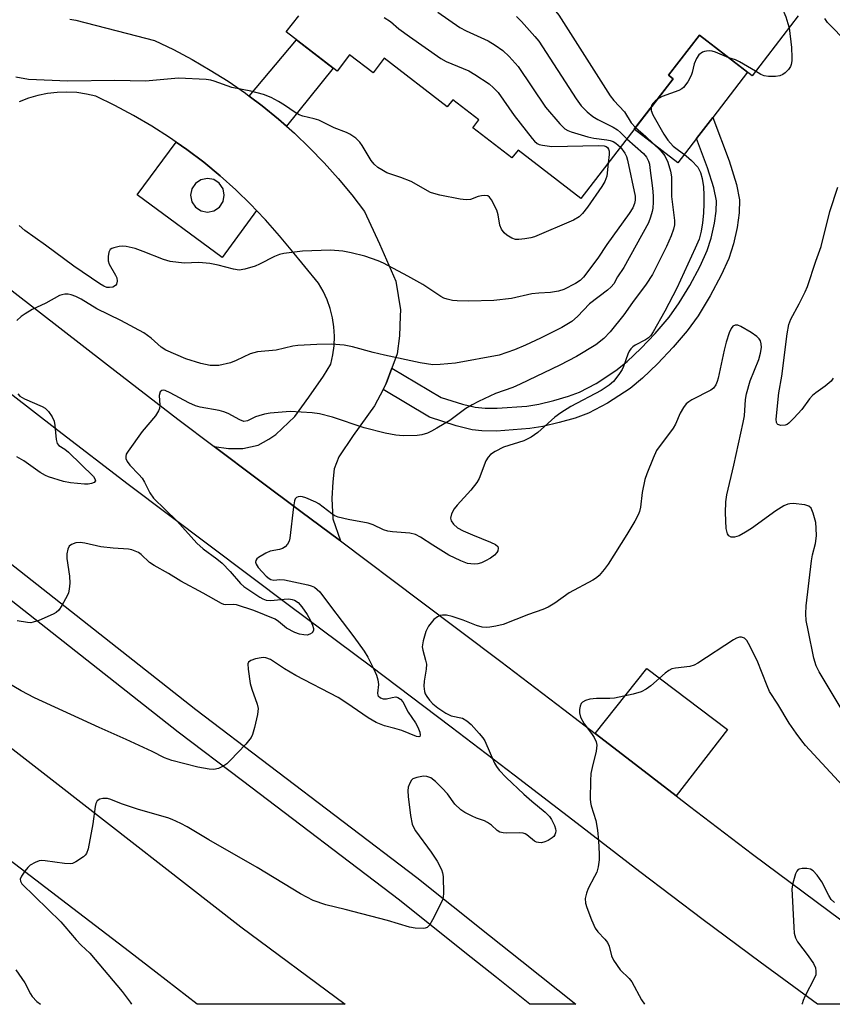
# Model space of a CAD drawing. Units: inches. Extents: x 1255762 to 1261762, y 489455 to 493455.
# Drawn here: x 1256180 to 1256378, y 489455 to 489695 of the extents above; entities that cross this region are included whole.
import ezdxf

# ---------------------------------------------------------------- set-up
doc = ezdxf.new("R2010")
doc.units = ezdxf.units.IN
doc.header["$MEASUREMENT"] = 0
for name, color, linetype in [('BLDG-Footprint', 5, 'Continuous'), ('CULTRL-Pad', 6, 'Continuous'), ('TRANS-Driveway', 251, 'Continuous'), ('TRANS-Non Street Sidewalk', 7, 'Continuous'), ('TRANS-Road', 130, 'Continuous'), ('TRANS-Street Sidewalk', 7, 'Continuous'), ('Undefined', 1, 'Continuous')]:
    doc.layers.add(name, color=color, linetype=linetype)

msp = doc.modelspace()

# ---------------------------------------------------------------- linework, layer by layer
at = {"layer": 'BLDG-Footprint', "elevation": 331.31}
msp.add_lwpolyline([(1256369.59, 489695.74), (1256358.35, 489681.15), (1256345.53, 489691.03), (1256338.02, 489681.28), (1256339.14, 489680.42), (1256316.71, 489651.3), (1256301.41, 489663.08), (1256299.93, 489661.16), (1256290.4, 489668.5), (1256291.88, 489670.42), (1256285.53, 489675.31), (1256284.19, 489673.58), (1256268.88, 489685.38), (1256266.14, 489681.82), (1256260.42, 489686.22), (1256257.38, 489682.27), (1256245.02, 489691.79), (1256248.07, 489695.74)], dxfattribs=at)
at = {"layer": 'CULTRL-Pad'}
msp.add_lwpolyline([(1256344.84, 489665.86), (1256340.32, 489660), (1256329.71, 489668.18), (1256339.14, 489680.42), (1256338.02, 489681.28), (1256345.53, 489691.03), (1256357.26, 489681.99), (1256348.79, 489671)], close=True, dxfattribs=at)
for points in [[(1256228.91, 489656.82, 0), (1256232.74, 489653.39, 0), (1256236.42, 489649.81, 0), (1256237.82, 489648.34, 0), (1256229.42, 489636.94, 0), (1256208.78, 489652.16, 0), (1256218.26, 489665.02, 0), (1256220.86, 489663.21, 0), (1256224.95, 489660.1, 0)], [(1256224.3, 489648.29, 0), (1256225.87, 489647.99, 0), (1256227.44, 489648.31, 0), (1256228.77, 489649.2, 0), (1256229.65, 489650.54, 0), (1256229.95, 489652.11, 0), (1256229.64, 489653.67, 0), (1256228.74, 489655, 0), (1256227.41, 489655.88, 0), (1256225.84, 489656.19, 0), (1256224.27, 489655.87, 0), (1256222.94, 489654.98, 0), (1256222.06, 489653.64, 0), (1256221.75, 489652.07, 0), (1256222.07, 489650.5, 0), (1256222.97, 489649.18, 0)]]:
    msp.add_polyline3d(points, close=True, dxfattribs=at)
at = {"layer": 'TRANS-Driveway'}
msp.add_lwpolyline([(1256339.93, 489506.01), (1256327.85, 489515.29), (1256320.2, 489521.15), (1256332.73, 489537), (1256352.34, 489522.16)], close=True, dxfattribs=at)
at = {"layer": 'TRANS-Non Street Sidewalk'}
for points in [[(1256245.08, 489668.89), (1256243.16, 489670.58), (1256239.19, 489673.81), (1256236.01, 489676.19), (1256247.53, 489689.85), (1256256.47, 489682.97)], [(1256268.59, 489604.84), (1256269.37, 489606.33), (1256270.7, 489610), (1256282.68, 489602.88), (1256287.92, 489601.27), (1256290.97, 489600.55), (1256293.43, 489600.32), (1256296.35, 489600.3), (1256303.54, 489600.82), (1256306.44, 489601.31), (1256310.1, 489602.17), (1256313.69, 489603.22), (1256316.39, 489604.21), (1256320.39, 489606.32), (1256325.25, 489609.48), (1256328, 489611.69), (1256331.27, 489614.8), (1256334.77, 489618.49), (1256338.16, 489622.47), (1256340.62, 489625.92), (1256343.21, 489630.14), (1256345.74, 489634.83), (1256347.47, 489638.66), (1256348.42, 489641.66), (1256349.22, 489645.26), (1256349.62, 489648.2), (1256349.67, 489650.73), (1256349.04, 489653.88), (1256347.5, 489658.77), (1256344.84, 489665.86), (1256348.79, 489671), (1256352.75, 489660.45), (1256354.56, 489654.72), (1256355.31, 489650.96), (1256355.25, 489647.84), (1256354.74, 489644.23), (1256353.85, 489640.3), (1256352.71, 489636.73), (1256350.86, 489632.63), (1256348.18, 489627.64), (1256345.21, 489622.79), (1256342.57, 489619.09), (1256339.19, 489615.12), (1256335.37, 489611.06), (1256331.74, 489607.6), (1256328.67, 489605.11), (1256323.19, 489601.54), (1256318.55, 489599.08), (1256315.3, 489597.91), (1256311.4, 489596.79), (1256307.46, 489595.86), (1256304.31, 489595.33), (1256296.18, 489594.74), (1256292.63, 489594.78), (1256290.22, 489595.03), (1256286.37, 489595.99), (1256279.87, 489598.15)]]:
    msp.add_lwpolyline(points, close=True, dxfattribs=at)
at = {"layer": 'TRANS-Road'}
for points in [[(1256192.39, 489694.9), (1256193.79, 489694.65), (1256208.57, 489690.84), (1256212.96, 489689.71), (1256217.58, 489687.5), (1256222.11, 489685.11), (1256226.54, 489682.54), (1256230.87, 489679.8), (1256235.09, 489676.89), (1256236.01, 489676.19), (1256239.19, 489673.81), (1256243.16, 489670.58), (1256245.08, 489668.89), (1256247, 489667.19), (1256250.71, 489663.65), (1256254.27, 489659.97), (1256257.69, 489656.16), (1256260.96, 489652.21), (1256264.06, 489648.14), (1256267.69, 489640.27), (1256271.69, 489631.15), (1256272.84, 489624.23), (1256272.77, 489622.65), (1256272.55, 489617.88), (1256271.97, 489613.55), (1256270.7, 489610), (1256269.37, 489606.33), (1256268.59, 489604.84), (1256266.48, 489600.85), (1256261.29, 489593.64), (1256257.82, 489588.44), (1256256.67, 489585.56), (1256256.38, 489582.38), (1256256.09, 489578.34), (1256256.38, 489573.43), (1256258.23, 489568.02), (1256258, 489568.19), (1256248.57, 489575.2), (1256238.25, 489582.88), (1256227.51, 489590.97), (1256230.96, 489590.46), (1256234.42, 489590.46), (1256238.18, 489591.33), (1256240.78, 489592.77), (1256242.51, 489593.92), (1256247.13, 489598.25), (1256250.49, 489603), (1256254.06, 489608.07), (1256255.89, 489611.01), (1256256.39, 489613.24), (1256256.67, 489615.5), (1256256.75, 489617.78), (1256256.61, 489620.05), (1256256.27, 489622.31), (1256255.72, 489624.52), (1256254.96, 489626.67), (1256254.01, 489628.74), (1256252.87, 489630.72), (1256246.2, 489638.77), (1256243.34, 489642.22), (1256239.96, 489646.09), (1256237.82, 489648.34), (1256236.42, 489649.81), (1256232.74, 489653.39), (1256228.91, 489656.82), (1256224.95, 489660.1), (1256220.86, 489663.21), (1256218.26, 489665.02), (1256216.65, 489666.15), (1256212.32, 489668.92), (1256207.89, 489671.51), (1256203.35, 489673.92), (1256198.72, 489676.15), (1256196.4, 489676.7), (1256194.04, 489677.05), (1256191.65, 489677.18), (1256189.27, 489677.11), (1256186.9, 489676.83), (1256184.56, 489676.34), (1256182.27, 489675.66), (1256180.06, 489674.77)], [(1256167.42, 489637.25), (1256184.48, 489624.03), (1256201.54, 489610.81), (1256218.65, 489597.65), (1256227.51, 489590.97), (1256238.25, 489582.88), (1256248.57, 489575.2), (1256258, 489568.19), (1256258.23, 489568.02), (1256277.6, 489553.47), (1256297.23, 489538.71), (1256312.55, 489527.02), (1256320.2, 489521.15), (1256327.85, 489515.29), (1256339.93, 489506.01), (1256343.13, 489503.55), (1256358.47, 489491.87), (1256383.14, 489473.56)], [(1256407.88, 489455.33), (1256374.25, 489455.34), (1256360.33, 489465.6), (1256346.45, 489475.89), (1256331.09, 489487.57), (1256315.8, 489499.33), (1256300.49, 489511.06), (1256285.15, 489522.77), (1256265.52, 489537.53), (1256245.84, 489552.25), (1256226.16, 489566.95), (1256206.54, 489581.73), (1256189.43, 489594.9), (1256172.36, 489608.12)], [(1256133.62, 489552.19), (1256188.77, 489509.34), (1256234, 489474.19), (1256259.36, 489455.35), (1256223.37, 489455.35), (1256213.26, 489463.14), (1256206.87, 489468.06), (1256190.36, 489480.75), (1256164.92, 489500.09)]]:
    msp.add_lwpolyline(points, dxfattribs=at)
at = {"layer": 'TRANS-Street Sidewalk'}
msp.add_lwpolyline([(1256167.83, 489570.48), (1256223, 489527.06), (1256276.82, 489486.14), (1256294.5, 489472.04), (1256302.34, 489465.79), (1256315.44, 489455.34), (1256304.27, 489455.35), (1256296.15, 489461.82), (1256288.5, 489467.92), (1256272.54, 489480.65), (1256234.36, 489509.67), (1256218.74, 489521.55), (1256130.89, 489590.69)], dxfattribs=at)
at = {"layer": 'Undefined'}
for points, elevation in [([(1256281.39, 489720.01), (1256281.84, 489719.38), (1256282.54, 489718.75), (1256296.87, 489707.93), (1256298.5, 489706.95), (1256303.26, 489704.7), (1256304.19, 489704.09), (1256304.82, 489703.49), (1256310.21, 489697.26), (1256311.31, 489695.87), (1256323.84, 489676.26), (1256324.71, 489675.1), (1256327.36, 489672.38), (1256328.96, 489669.73), (1256330.03, 489668.59)], 328), ([(1256364.92, 489699.34), (1256365.72, 489697.58), (1256366.55, 489695.48), (1256367.1, 489693.89), (1256367.35, 489692.83)], 326), ([(1256268.88, 489695.28), (1256270.35, 489694.32), (1256272.44, 489692.57), (1256274.98, 489690.65), (1256282.64, 489685.32), (1256283.94, 489684.64), (1256289.42, 489682.34), (1256290.94, 489681.43), (1256294.41, 489679.14), (1256295.48, 489678.24), (1256296.57, 489677.06), (1256300.5, 489671.49), (1256304.84, 489665.87), (1256305.41, 489665.21), (1256306.05, 489664.67), (1256306.54, 489664.45), (1256307.34, 489664.23), (1256309.6, 489663.93), (1256320.97, 489664.22), (1256322.41, 489664.12), (1256322.85, 489663.95), (1256323.19, 489663.68), (1256323.43, 489663.29), (1256323.57, 489662.81), (1256323.6, 489661.99), (1256323.34, 489659.9)], 334), ([(1256281.92, 489696.62), (1256287.29, 489692.9), (1256288.81, 489692.06), (1256294.18, 489689.66), (1256295.87, 489688.61), (1256297.73, 489687.3), (1256299.22, 489685.86), (1256301.42, 489683.41), (1256308.07, 489673.48), (1256311.55, 489669.45), (1256312.8, 489668.22), (1256313.54, 489667.79), (1256314.36, 489667.47), (1256318.37, 489666.26), (1256319.82, 489665.98), (1256323.01, 489665.59), (1256323.86, 489665.4), (1256324.58, 489665.12), (1256325.25, 489664.73), (1256326.32, 489663.78)], 332), ([(1256301.06, 489695.57), (1256302.27, 489694.33), (1256305.54, 489690.66), (1256306.45, 489689.52), (1256315.56, 489675.49), (1256316.81, 489673.83), (1256318.26, 489672.37), (1256319.58, 489671.23), (1256320.86, 489670.48), (1256324.58, 489668.61), (1256325.6, 489668.01), (1256326.37, 489667.38), (1256327.87, 489665.79)], 330), ([(1256367.35, 489692.83), (1256367.96, 489688), (1256368.06, 489685.62), (1256368.02, 489684.74), (1256367.87, 489683.91), (1256367.67, 489683.42), (1256367.22, 489682.7), (1256366.45, 489681.87), (1256365.81, 489681.42), (1256365.11, 489681.13), (1256364.03, 489680.98), (1256362.35, 489681), (1256361.27, 489681.16), (1256360.51, 489681.47), (1256359.18, 489682.23)], 326), ([(1256380.54, 489690.18), (1256377.73, 489693.03), (1256376.74, 489694.13), (1256376.09, 489695.09)], 326), ([(1256352.68, 489685.52), (1256349.45, 489686.85), (1256348.66, 489687.09), (1256348.12, 489687.18), (1256347.31, 489687.16), (1256346.78, 489687.07), (1256346.3, 489686.87), (1256345.44, 489686.22), (1256344.81, 489685.34), (1256344.29, 489684.04), (1256343.81, 489681.94), (1256343.54, 489681.18), (1256342.69, 489679.68), (1256341.67, 489678.31), (1256341.27, 489677.94), (1256340.55, 489677.52), (1256336.46, 489676.07), (1256335.33, 489675.47)], 326), ([(1256359.18, 489682.23), (1256355.34, 489684.55), (1256354.34, 489684.98), (1256352.68, 489685.52)], 326), ([(1256323.34, 489659.9), (1256323.01, 489656.7), (1256322.57, 489655.41), (1256321.82, 489654.18), (1256318.34, 489649.18), (1256317.12, 489647.65), (1256316.33, 489646.85), (1256314.93, 489646.05), (1256305.41, 489641.99), (1256304.57, 489641.74), (1256303.1, 489641.48), (1256301.62, 489641.32), (1256300.76, 489641.36), (1256299.9, 489641.65), (1256298.68, 489642.39), (1256298.04, 489642.95), (1256297.36, 489643.83), (1256296.96, 489644.83), (1256296.61, 489647.31), (1256296.27, 489648.43), (1256294.92, 489650.98), (1256294.44, 489651.62), (1256294.05, 489651.91), (1256293.34, 489652.05), (1256292.53, 489651.97), (1256291.72, 489651.75), (1256289.88, 489651.09), (1256288.77, 489650.96), (1256287.33, 489651.16), (1256282.37, 489652.14), (1256280.93, 489652.47), (1256280.11, 489652.76), (1256275.38, 489655.4), (1256272.93, 489656.41), (1256269.5, 489657.56), (1256268.24, 489658.24), (1256267.29, 489658.87), (1256266.44, 489659.62), (1256265.72, 489660.53), (1256263.53, 489664.2), (1256262.93, 489665.03), (1256261.92, 489665.98), (1256260.49, 489666.96), (1256259.72, 489667.33), (1256256.65, 489668.49), (1256252.92, 489670.31), (1256251.83, 489670.65), (1256249.08, 489671.29), (1256248.17, 489671.62), (1256247.19, 489672.19), (1256244.61, 489674), (1256243.13, 489674.91), (1256241.33, 489675.87), (1256239.45, 489676.56), (1256236.42, 489677.43), (1256231.77, 489678.3), (1256227.49, 489679.85), (1256226.66, 489680.06), (1256225.5, 489680.2), (1256218.78, 489680.59), (1256210.78, 489679.86), (1256203.34, 489680), (1256191.88, 489679.79), (1256182.32, 489680.22), (1256179.25, 489680.79)], 334), ([(1256335.33, 489675.47), (1256334.75, 489674.99), (1256334.18, 489674.36), (1256333.92, 489673.89), (1256333.83, 489673.52)], 326), ([(1256333.83, 489673.52), (1256333.84, 489672.67), (1256334.21, 489671.62), (1256336.9, 489666.96), (1256337.85, 489665.46), (1256338.49, 489664.71), (1256339.19, 489664.05), (1256342.34, 489661.69), (1256343.61, 489660.56), (1256345.13, 489658.89), (1256345.85, 489657.6), (1256346.23, 489656.19), (1256346.55, 489654.15), (1256346.64, 489652.08), (1256346.63, 489650.06), (1256346.53, 489647.75), (1256346.32, 489645.4), (1256345.97, 489643.35), (1256345.45, 489641.37), (1256344.54, 489639.19), (1256340.03, 489629.47), (1256337.17, 489623.92), (1256334.33, 489618.89), (1256333.7, 489617.95), (1256333.12, 489617.37), (1256332.42, 489616.93), (1256329.9, 489615.66), (1256329.36, 489615.26), (1256328.88, 489614.76), (1256328.48, 489614.15), (1256328.14, 489613.45), (1256327.08, 489610.47), (1256326.73, 489609.69), (1256325.94, 489608.46), (1256324.66, 489606.83), (1256323.58, 489605.87), (1256321.64, 489604.6), (1256314.3, 489600.71), (1256311.8, 489599.19), (1256310.35, 489598.13), (1256306.21, 489594.41), (1256304.62, 489593.25), (1256302.86, 489592.39), (1256297.9, 489590.84), (1256295.86, 489589.79), (1256294.68, 489589.01), (1256294.12, 489588.42), (1256293.56, 489587.49), (1256291.94, 489583.21), (1256291.42, 489582.2), (1256289.97, 489580.4), (1256286.58, 489576.73), (1256285.84, 489575.81), (1256285.23, 489574.58), (1256285.01, 489573.56), (1256285.15, 489572.88), (1256285.69, 489572.07), (1256286.67, 489571.23), (1256288.08, 489570.45), (1256290.34, 489569.47), (1256294.71, 489567.75), (1256295.96, 489567.15), (1256296.49, 489566.68), (1256296.62, 489566.28), (1256296.54, 489565.64), (1256296.26, 489565.19), (1256295.66, 489564.58), (1256294.7, 489563.84), (1256293.53, 489563.16), (1256292.5, 489562.71), (1256291.67, 489562.49), (1256290.81, 489562.4), (1256289.93, 489562.41), (1256289.09, 489562.55), (1256287.48, 489563.19), (1256284.61, 489564.59), (1256280.67, 489566.98), (1256277.66, 489568.93), (1256276.43, 489569.56), (1256275.06, 489569.91), (1256270.91, 489570.25), (1256269.75, 489570.41), (1256268.68, 489570.75), (1256266.15, 489571.91), (1256264.97, 489572.33), (1256260.1, 489573.23), (1256257.66, 489573.82), (1256256.88, 489574.14), (1256256.12, 489574.6), (1256252.93, 489577.02), (1256252.21, 489577.46), (1256249.77, 489578.53), (1256248.94, 489578.77), (1256248.41, 489578.81), (1256247.93, 489578.75), (1256247.51, 489578.58), (1256247.2, 489578.25), (1256247.01, 489577.78), (1256246.76, 489576.35), (1256245.92, 489568.73), (1256245.72, 489567.96), (1256245.32, 489567.24), (1256244.78, 489566.61), (1256244.13, 489566.18), (1256243.4, 489565.95), (1256241.1, 489565.51), (1256240.03, 489565.08), (1256238.25, 489564), (1256237.85, 489563.65), (1256237.6, 489563.25), (1256237.56, 489562.83), (1256237.67, 489562.37), (1256238.16, 489561.57), (1256240.17, 489559.45), (1256240.83, 489558.92), (1256241.28, 489558.68), (1256242, 489558.5), (1256243.45, 489558.62), (1256244.58, 489558.54), (1256250.25, 489557.36), (1256251.08, 489557.12), (1256251.86, 489556.74), (1256252.58, 489556.23), (1256253.21, 489555.65), (1256255.8, 489552.13), (1256261.5, 489544.71), (1256264.01, 489541.19), (1256264.9, 489539.75), (1256266.28, 489536.97), (1256266.96, 489535.35), (1256267.32, 489534.24), (1256267.44, 489533.14), (1256267.2, 489530.98), (1256267.29, 489530.52), (1256267.4, 489530.34), (1256267.94, 489529.9), (1256268.63, 489529.64), (1256269.43, 489529.64), (1256270.83, 489529.98), (1256271.66, 489530.07), (1256272.17, 489529.98), (1256272.84, 489529.56), (1256273.35, 489528.91), (1256274.69, 489526.35), (1256276.46, 489523.75), (1256277.04, 489522.77), (1256277.54, 489521.48), (1256277.63, 489520.79), (1256277.52, 489520.5), (1256277.27, 489520.41), (1256276.72, 489520.5), (1256273.15, 489521.89), (1256271.46, 489522.42), (1256268.89, 489523.08), (1256266.86, 489523.9), (1256264.98, 489525.04), (1256259.77, 489528.6), (1256257.66, 489529.93), (1256247.39, 489535.29), (1256244.58, 489536.92), (1256241.16, 489539.17), (1256240.08, 489539.59), (1256239.52, 489539.65), (1256238.95, 489539.62), (1256237.5, 489539.32), (1256236.44, 489538.98), (1256235.86, 489538.56), (1256235.71, 489538.14), (1256235.73, 489536.8), (1256236.24, 489533.34), (1256236.65, 489531.94), (1256237.92, 489528.36), (1256238.15, 489527.25), (1256238, 489525.82), (1256237.28, 489522.66), (1256236.81, 489520.97), (1256236.45, 489520.19), (1256235.19, 489518.6), (1256231.38, 489514.59), (1256230.53, 489513.8), (1256229.82, 489513.32), (1256228.5, 489512.7), (1256227.4, 489512.47), (1256226.29, 489512.54), (1256223.49, 489513.02), (1256217.19, 489514.61), (1256215.43, 489515.28), (1256212.41, 489516.78), (1256206.04, 489519.77), (1256199.52, 489522.61), (1256183.78, 489529.84), (1256180.51, 489531.54), (1256172.94, 489536.06)], 326), ([(1256330.03, 489668.59), (1256332.53, 489666.35), (1256336.09, 489662.99), (1256337.1, 489661.66), (1256337.83, 489660.12), (1256338.54, 489657.92), (1256338.78, 489656.56), (1256338.73, 489651.8), (1256339.49, 489645.94), (1256339.45, 489644.87), (1256339.26, 489643.83), (1256338.68, 489642.23), (1256337.5, 489639.61), (1256334.16, 489632.82), (1256332.59, 489630.42), (1256329.26, 489626.03), (1256327.13, 489623.01), (1256323.86, 489618.86), (1256322.28, 489617.27), (1256320.32, 489615.72), (1256315.68, 489612.9), (1256311.58, 489610.73), (1256301.97, 489606.12), (1256300.17, 489605.36), (1256295.91, 489603.9), (1256291.76, 489601.92), (1256290.22, 489601.13), (1256288.69, 489600.2), (1256284.85, 489597.3), (1256281.66, 489595.41), (1256280.4, 489594.72), (1256279.35, 489594.26), (1256277.97, 489593.83), (1256276.86, 489593.66), (1256273.49, 489593.54), (1256271.72, 489593.75), (1256269.09, 489594.2), (1256264.02, 489595.5), (1256256.29, 489598.12), (1256253.1, 489598.92), (1256251.33, 489599.16), (1256245.95, 489599.46), (1256241.12, 489599.1), (1256239.72, 489598.85), (1256238.34, 489598.48), (1256237.55, 489598.17), (1256235.56, 489597.2), (1256234.72, 489597.09), (1256233.7, 489597.44), (1256230.92, 489598.99), (1256229.86, 489599.44), (1256228.72, 489599.72), (1256224.06, 489600.55), (1256222.93, 489600.86), (1256221.32, 489601.62), (1256216.79, 489604.03), (1256215.56, 489604.58), (1256215.12, 489604.67), (1256214.72, 489604.61), (1256214.31, 489604.24), (1256214.1, 489603.41), (1256214.3, 489601.05), (1256214.17, 489600.19), (1256213.98, 489599.65), (1256213.19, 489598.46), (1256209.98, 489594.67), (1256206.53, 489589.83), (1256206.11, 489589.09), (1256205.96, 489588.59), (1256205.98, 489588.08), (1256206.28, 489587.36), (1256206.94, 489586.47), (1256209.18, 489584.21), (1256209.95, 489583.32), (1256210.56, 489582.32), (1256211.84, 489579.68), (1256212.75, 489578.44), (1256218.39, 489572.94), (1256223.28, 489567.44), (1256224.84, 489566.09), (1256228.16, 489563.67), (1256229.39, 489562.62), (1256231.4, 489560.59), (1256233.92, 489557.69), (1256234.7, 489556.95), (1256238.59, 489554.36), (1256239.34, 489553.94), (1256240.12, 489553.64), (1256241.25, 489553.56), (1256244.52, 489553.88), (1256245.64, 489553.91), (1256246.5, 489553.78), (1256247.05, 489553.61), (1256247.89, 489553.08), (1256248.81, 489552.03), (1256250.13, 489550.16), (1256250.83, 489548.86), (1256251.43, 489547.5), (1256251.65, 489546.71), (1256251.64, 489546.23), (1256251.33, 489545.69), (1256250.79, 489545.31), (1256250.09, 489545.14), (1256249.3, 489545.18), (1256248.22, 489545.37), (1256247.13, 489545.73), (1256245.06, 489546.84), (1256243.13, 489548.46), (1256242.29, 489549), (1256237.1, 489551.12), (1256232.94, 489552.44), (1256232.1, 489552.57), (1256230.27, 489552.5), (1256229.85, 489552.56), (1256229.26, 489552.78), (1256224.8, 489555.31), (1256219.35, 489558.25), (1256216.37, 489560.07), (1256212.85, 489562.01), (1256211.74, 489562.79), (1256209.75, 489564.68), (1256209.04, 489565.18), (1256208.26, 489565.56), (1256207.45, 489565.84), (1256206.61, 489566.01), (1256202.9, 489566.23), (1256199.94, 489566.58), (1256195.99, 489567.49), (1256194.86, 489567.67), (1256193.79, 489567.54), (1256192.8, 489567.18), (1256192.22, 489566.74), (1256191.88, 489566.03), (1256191.67, 489564.91), (1256191.62, 489563.73), (1256192.3, 489559.48), (1256192.34, 489557.71), (1256192.24, 489556.25), (1256192.04, 489555.42), (1256191.7, 489554.64), (1256190.44, 489552.35), (1256189.66, 489551.16), (1256189.07, 489550.59), (1256188.34, 489550.17), (1256184.82, 489548.7), (1256183.46, 489548.23), (1256182.91, 489548.13), (1256182.08, 489548.15), (1256179.59, 489548.62)], 328), ([(1256327.87, 489665.79), (1256331.98, 489662.23), (1256332.68, 489661.36), (1256333.16, 489660.41), (1256333.39, 489659.61), (1256333.52, 489658.75), (1256334.11, 489653.81), (1256334.27, 489651.91), (1256334.27, 489650.42), (1256334.18, 489648.94), (1256334.04, 489648.1), (1256333.68, 489646.73), (1256333.19, 489645.41), (1256327.13, 489634.48), (1256325.65, 489632.21), (1256324.69, 489630.58), (1256324.07, 489629.8), (1256323.21, 489629.04), (1256318.81, 489625.67), (1256315.86, 489622.56), (1256314.52, 489621.38), (1256312.04, 489619.92), (1256306.87, 489617.33), (1256303.21, 489615.6), (1256300.52, 489614.46), (1256296.84, 489613.21), (1256286.23, 489611.23), (1256282.44, 489610.89), (1256280.7, 489610.85), (1256277.63, 489611.33), (1256268.96, 489613.22), (1256266.17, 489613.85), (1256261.13, 489615.19), (1256259.15, 489615.61), (1256256.04, 489615.87), (1256252.43, 489615.79), (1256247.85, 489615.55), (1256246.62, 489615.35), (1256242.55, 489614.42), (1256238.05, 489614.01), (1256236.23, 489613.51), (1256232.84, 489611.87), (1256231.48, 489611.37), (1256228.63, 489610.72), (1256227.57, 489610.67), (1256226.51, 489610.72), (1256224.25, 489611.17), (1256220.58, 489612.28), (1256215.73, 489614.38), (1256214.55, 489615.14), (1256212.16, 489617.32), (1256210.35, 489618.63), (1256204.76, 489621.6), (1256198.91, 489624.47), (1256195.13, 489626.8), (1256193.81, 489627.43), (1256192.73, 489627.85), (1256191.94, 489627.99), (1256191.16, 489628), (1256190.4, 489627.88), (1256189.87, 489627.69), (1256186.56, 489625.83), (1256183.22, 489624.26), (1256181.46, 489623.25), (1256180.51, 489622.59), (1256179.44, 489621.6)], 330), ([(1256326.32, 489663.78), (1256327.43, 489662.28), (1256327.77, 489661.48), (1256328.01, 489660.63), (1256329.88, 489651.85), (1256329.94, 489650.88), (1256329.79, 489650.09), (1256329.33, 489649.05), (1256328.47, 489647.64), (1256323, 489640.13), (1256320.8, 489636.79), (1256317.32, 489632.17), (1256316.54, 489631.35), (1256315.42, 489630.61), (1256312.59, 489629.19), (1256311.27, 489628.75), (1256309.35, 489628.4), (1256306.44, 489628.26), (1256304.74, 489628.08), (1256299.79, 489626.99), (1256295.51, 489626.47), (1256289.45, 489626.35), (1256286.63, 489626.38), (1256285.5, 489626.47), (1256284.17, 489626.78), (1256283.39, 489627.06), (1256282.63, 489627.44), (1256278.22, 489630.36), (1256274.6, 489632.41), (1256268.7, 489635.57), (1256267.42, 489636.17), (1256264.17, 489637.28), (1256260.78, 489638.08), (1256258.76, 489638.45), (1256255.78, 489638.71), (1256248.96, 489638.47), (1256244.42, 489637.93), (1256243.38, 489637.64), (1256242.13, 489637.16), (1256238.54, 489635.29), (1256237.47, 489634.84), (1256234.96, 489634.07), (1256233.57, 489633.9), (1256232.21, 489634.07), (1256228.45, 489635.11), (1256226.46, 489635.48), (1256223.79, 489635.72), (1256220.17, 489635.6), (1256216.81, 489635.97), (1256215.17, 489636.46), (1256210.23, 489638.43), (1256208.28, 489639.1), (1256206.06, 489639.66), (1256205.23, 489639.72), (1256204.4, 489639.63), (1256203.06, 489639.33), (1256202.59, 489639.14), (1256202.22, 489638.87), (1256201.89, 489638.23), (1256201.71, 489637.19), (1256201.72, 489636.11), (1256201.95, 489635.33), (1256203.5, 489632.67), (1256203.79, 489631.98), (1256203.86, 489631.22), (1256203.73, 489630.5), (1256203.5, 489630.11), (1256202.85, 489629.76), (1256202.03, 489629.63), (1256201.37, 489629.68), (1256200.63, 489629.95), (1256199.65, 489630.51), (1256193.36, 489634.8), (1256186.43, 489639.95), (1256181.39, 489643.49), (1256180.01, 489644.72)], 332), ([(1256378.13, 489607.6), (1256377.59, 489606.89), (1256376.18, 489605.64), (1256373.85, 489604.07), (1256373.05, 489603.4), (1256372.35, 489602.6), (1256370.47, 489600.01), (1256368.55, 489597.85), (1256367.33, 489596.65), (1256366.88, 489596.33), (1256366.39, 489596.14), (1256365.32, 489596.11), (1256364.64, 489596.34), (1256364.48, 489596.47), (1256364.31, 489596.86), (1256364.26, 489597.62), (1256364.89, 489604.06), (1256365.64, 489608.09), (1256366.9, 489618.36), (1256367.32, 489620.63), (1256367.79, 489621.96), (1256369.83, 489625.67), (1256371.26, 489628.58), (1256371.82, 489629.92), (1256373.84, 489636.02), (1256375.21, 489639.59), (1256377.29, 489648.12), (1256379.22, 489654.05)], 326), ([(1256380.76, 489526.03), (1256374.66, 489536.21), (1256373.92, 489537.66), (1256373.41, 489539.49), (1256371.97, 489546.35), (1256371.56, 489548.64), (1256371.41, 489550.26), (1256371.51, 489552.21), (1256372.8, 489563.21), (1256373.07, 489564.66), (1256373.77, 489567.36), (1256374, 489569.23), (1256373.99, 489571.16), (1256373.85, 489572.53), (1256373.25, 489574.75), (1256372.71, 489576), (1256372.19, 489576.5), (1256371.2, 489576.81), (1256368.38, 489577.1), (1256367.55, 489577.06), (1256367.08, 489576.95), (1256366.09, 489576.52), (1256364.14, 489575.33), (1256358.24, 489571.07), (1256356.74, 489570.13), (1256355.19, 489569.28), (1256354.11, 489568.93), (1256353.31, 489568.94), (1256352.71, 489569.24), (1256352.37, 489569.75), (1256352.09, 489571.08), (1256351.86, 489574.82), (1256351.94, 489577.5), (1256352.19, 489579.24), (1256353.96, 489586.41), (1256356.22, 489596.8), (1256356.48, 489598.48), (1256356.76, 489602.4), (1256357.01, 489603.82), (1256357.92, 489606.96), (1256360.03, 489612.13), (1256360.43, 489613.69), (1256360.63, 489615.08), (1256360.6, 489615.91), (1256360.37, 489616.69), (1256360.1, 489617.14), (1256359.55, 489617.71), (1256358.15, 489618.7), (1256355.66, 489620.2), (1256354.91, 489620.51), (1256354.25, 489620.52), (1256353.7, 489620.26), (1256353.24, 489619.64), (1256352.79, 489618.59), (1256352.03, 489616.36), (1256351.54, 489614.44), (1256350.12, 489607.61), (1256349.89, 489606.77), (1256349.57, 489606.02), (1256348.97, 489605.18), (1256348.33, 489604.68), (1256343.73, 489602.32), (1256343, 489601.88), (1256342.36, 489601.35), (1256341.69, 489600.49), (1256340.83, 489599.06), (1256339.69, 489596.45), (1256339.14, 489595.45), (1256335.13, 489590.03), (1256334.26, 489588.17), (1256332.76, 489584.32), (1256332.29, 489582.93), (1256331.62, 489579.79), (1256331.25, 489576.22), (1256330.97, 489575.18), (1256330.66, 489574.4), (1256329.82, 489572.83), (1256327.9, 489569.56), (1256323.36, 489562.4), (1256322.41, 489561.04), (1256321.14, 489559.59), (1256320.54, 489559.05), (1256319.62, 489558.44), (1256313.82, 489555.37), (1256310.41, 489552.9), (1256308.76, 489551.9), (1256307.48, 489551.36), (1256303.97, 489550.14), (1256297.77, 489547.71), (1256296.04, 489547.27), (1256294.58, 489547.01), (1256293.75, 489546.98), (1256292.69, 489547.08), (1256291.33, 489547.46), (1256288.09, 489548.75), (1256285.4, 489549.66), (1256284.05, 489549.96), (1256283, 489549.98), (1256282.5, 489549.88), (1256281.8, 489549.6), (1256280.94, 489548.91), (1256279.67, 489547.32), (1256279.02, 489546), (1256278.33, 489543.71), (1256278.12, 489542.28), (1256278.24, 489541.46), (1256278.94, 489539.05), (1256279.11, 489538.03), (1256279.05, 489536.85), (1256278.59, 489533.9), (1256278.5, 489532.72), (1256278.69, 489531.37), (1256278.85, 489530.86), (1256279.23, 489530.15), (1256279.86, 489529.26), (1256280.7, 489528.38), (1256281.88, 489527.46), (1256283.86, 489526.11), (1256285.15, 489525.5), (1256287.89, 489524.89), (1256288.97, 489524.31), (1256290.01, 489523.35), (1256291.94, 489521.22), (1256292.86, 489520.13), (1256293.33, 489519.41), (1256295.73, 489513.94), (1256296.16, 489513.17), (1256296.83, 489512.28), (1256298.54, 489510.47), (1256302.83, 489506.4), (1256304.77, 489504.7), (1256308.01, 489502.05), (1256309.04, 489501), (1256309.58, 489500.31), (1256310.31, 489498.81), (1256310.55, 489498.03), (1256310.6, 489497.5), (1256310.53, 489497.03), (1256310.37, 489496.58), (1256310.11, 489496.17), (1256309.71, 489495.78), (1256308.73, 489495.16), (1256307.93, 489494.81), (1256307.15, 489494.64), (1256306.39, 489494.66), (1256305.91, 489494.77), (1256305.45, 489495), (1256303.56, 489496.53), (1256303.13, 489496.81), (1256302.65, 489496.98), (1256301.87, 489497.06), (1256298.56, 489496.99), (1256297.76, 489497.06), (1256297, 489497.23), (1256296.34, 489497.61), (1256294.97, 489498.92), (1256294.02, 489499.57), (1256293.23, 489499.94), (1256291.3, 489500.62), (1256290.24, 489501.08), (1256288.45, 489501.99), (1256287.49, 489502.61), (1256286, 489504.03), (1256284.22, 489506.5), (1256282.99, 489507.93), (1256281.33, 489509.51), (1256280.19, 489510.37), (1256279.22, 489510.76), (1256278.42, 489510.81), (1256276.8, 489510.53), (1256275.83, 489510.14), (1256275.46, 489509.81), (1256275.06, 489509.14), (1256274.71, 489508.11), (1256274.6, 489507.28), (1256274.69, 489505.84), (1256275.25, 489501.21), (1256275.67, 489499.14), (1256276.06, 489498.24), (1256276.47, 489497.55), (1256280.3, 489492.31), (1256281.73, 489490.18), (1256282.81, 489488.14), (1256283.07, 489487.32), (1256283.18, 489486.45), (1256283.3, 489482.32), (1256283.24, 489481.45), (1256283.01, 489480.62), (1256280.59, 489475.84), (1256279.86, 489474.59), (1256279.3, 489474.04), (1256278.84, 489473.87), (1256278.33, 489473.8), (1256276.4, 489473.82), (1256274.99, 489474.06), (1256269.63, 489475.75), (1256259.35, 489478.42), (1256254.63, 489479.52), (1256251.54, 489480.55), (1256248.46, 489482.16), (1256237.94, 489488.6), (1256226.15, 489495.3), (1256220.9, 489498.51), (1256219.37, 489499.32), (1256217.27, 489500.31), (1256216.19, 489500.72), (1256209.04, 489502.71), (1256204.93, 489504.1), (1256202.31, 489505.14), (1256201.5, 489505.35), (1256200.39, 489505.36), (1256199.63, 489505.19), (1256199.05, 489504.81), (1256198.71, 489504.19), (1256198.54, 489503.43), (1256197.95, 489499.24), (1256196.79, 489493.12), (1256196.43, 489492.04), (1256196.13, 489491.59), (1256195.73, 489491.21), (1256193.82, 489489.95), (1256193.05, 489489.61), (1256192.51, 489489.5), (1256191.06, 489489.56), (1256186.35, 489490.24), (1256185.48, 489490.27), (1256184.93, 489490.19), (1256183.93, 489489.83), (1256182.75, 489489.17), (1256182.13, 489488.61), (1256181.4, 489487.68), (1256180.61, 489486.47), (1256180.32, 489485.75), (1256180.33, 489485.28), (1256180.68, 489484.63), (1256190.15, 489475.37), (1256191.16, 489474.28), (1256193.87, 489470.98), (1256195.11, 489469.73), (1256197.26, 489467.77), (1256205.1, 489458.45), (1256207.05, 489455.88), (1256207.4, 489455.36)], 324), ([(1256179.69, 489603.83), (1256180.19, 489603.25), (1256181.37, 489602.56), (1256185.67, 489600.73), (1256186.4, 489600.28), (1256187.15, 489599.51), (1256188.1, 489598.16), (1256188.54, 489597.17), (1256188.74, 489596.08), (1256189.04, 489592.69), (1256189.29, 489591.69), (1256189.71, 489591.2), (1256191.13, 489590.36), (1256192.02, 489589.64), (1256198.11, 489583.66), (1256198.48, 489583.15), (1256198.6, 489582.67), (1256198.26, 489582.26), (1256197.63, 489581.98), (1256196.84, 489581.86), (1256195.97, 489581.85), (1256192.51, 489582.12), (1256190.82, 489582.5), (1256187.21, 489583.58), (1256186.41, 489583.93), (1256185.15, 489584.66), (1256181.19, 489587.5), (1256179.45, 489588.51)], 330), ([(1256179.23, 489463.73), (1256181.45, 489460.57), (1256182.78, 489457.92), (1256183.2, 489457.24), (1256184.33, 489456.03), (1256185.19, 489455.36)], 326)]:
    msp.add_lwpolyline(points, dxfattribs=dict(at, elevation=elevation))
for points in [[(1256381.39, 489507.45, 322), (1256371.36, 489518.26, 322), (1256370.43, 489519.39, 322), (1256369.06, 489521.31, 322), (1256367.41, 489523.74, 322), (1256364.65, 489528.32, 322), (1256362.63, 489531.43, 322), (1256362.02, 489532.79, 322), (1256359.62, 489538.93, 322), (1256357.52, 489543.09, 322), (1256357.06, 489543.8, 322), (1256356.5, 489544.34, 322), (1256355.81, 489544.61, 322), (1256355.33, 489544.64, 322), (1256354.56, 489544.4, 322), (1256353.8, 489543.97, 322), (1256345.19, 489538.33, 322), (1256344.26, 489537.81, 322), (1256343.18, 489537.52, 322), (1256339.7, 489537.1, 322), (1256338.86, 489536.89, 322), (1256338.09, 489536.55, 322), (1256337.19, 489535.87, 322), (1256333.72, 489532.76, 322), (1256332.58, 489531.98, 322), (1256331.37, 489531.34, 322), (1256329.44, 489530.76, 322), (1256324.91, 489529.75, 322), (1256323.75, 489529.68, 322), (1256320.53, 489529.73, 322), (1256318.85, 489529.5, 322), (1256317.8, 489529.2, 322), (1256317.13, 489528.85, 322), (1256316.81, 489528.51, 322), (1256316.52, 489527.82, 322), (1256316.37, 489527.05, 322), (1256316.35, 489526.25, 322), (1256316.65, 489525.13, 322), (1256317.51, 489523.56, 322), (1256319.3, 489521.22, 322), (1256319.95, 489520.25, 322), (1256320.41, 489519.19, 322), (1256320.58, 489518.35, 322), (1256320.42, 489516.93, 322), (1256319.42, 489512.91, 322), (1256319.13, 489511.46, 322), (1256319.03, 489509.7, 322), (1256318.98, 489505.27, 322), (1256319.03, 489504.4, 322), (1256319.18, 489503.57, 322), (1256320.31, 489500.01, 322), (1256320.78, 489497.72, 322), (1256321, 489495.1, 322), (1256321.16, 489491.9, 322), (1256321.15, 489490.45, 322), (1256320.91, 489488.8, 322), (1256320.55, 489487.46, 322), (1256320.06, 489486.38, 322), (1256318.5, 489483.47, 322), (1256318.08, 489482.39, 322), (1256317.78, 489481.04, 322), (1256317.84, 489479.95, 322), (1256318.16, 489478.86, 322), (1256319.28, 489475.86, 322), (1256320.2, 489473.85, 322), (1256320.8, 489472.98, 322), (1256322.56, 489471.17, 322), (1256323.2, 489470.35, 322), (1256323.57, 489469.46, 322), (1256324.14, 489467.11, 322), (1256324.65, 489466.1, 322), (1256326.26, 489463.75, 322), (1256328.42, 489461.63, 322), (1256329.09, 489460.78, 322), (1256331.44, 489456.4, 322), (1256332.19, 489455.34, 322)], [(1256378.43, 489480.1, 320), (1256377.6, 489480.81, 320), (1256377.02, 489481.76, 320), (1256375.36, 489485.09, 320), (1256374.19, 489486.73, 320), (1256373.24, 489487.76, 320), (1256372.54, 489488.17, 320), (1256371.71, 489488.34, 320), (1256370.55, 489488.37, 320), (1256369.78, 489488.22, 320), (1256369.57, 489488.1, 320), (1256369.25, 489487.75, 320), (1256368.91, 489487.04, 320), (1256368.25, 489484.83, 320), (1256368.01, 489483.42, 320), (1256368.49, 489474.07, 320), (1256368.64, 489472.63, 320), (1256368.94, 489471.52, 320), (1256369.41, 489470.5, 320), (1256372.02, 489467.16, 320), (1256373.31, 489465.22, 320), (1256373.79, 489464.2, 320), (1256373.91, 489463.37, 320), (1256373.84, 489462.54, 320), (1256373.58, 489461.76, 320), (1256371.23, 489457.25, 320), (1256370.77, 489456.24, 320), (1256370.51, 489455.47, 320), (1256370.5, 489455.34, 320)]]:
    msp.add_polyline3d(points, dxfattribs=at)

doc.saveas('drawing.dxf')
